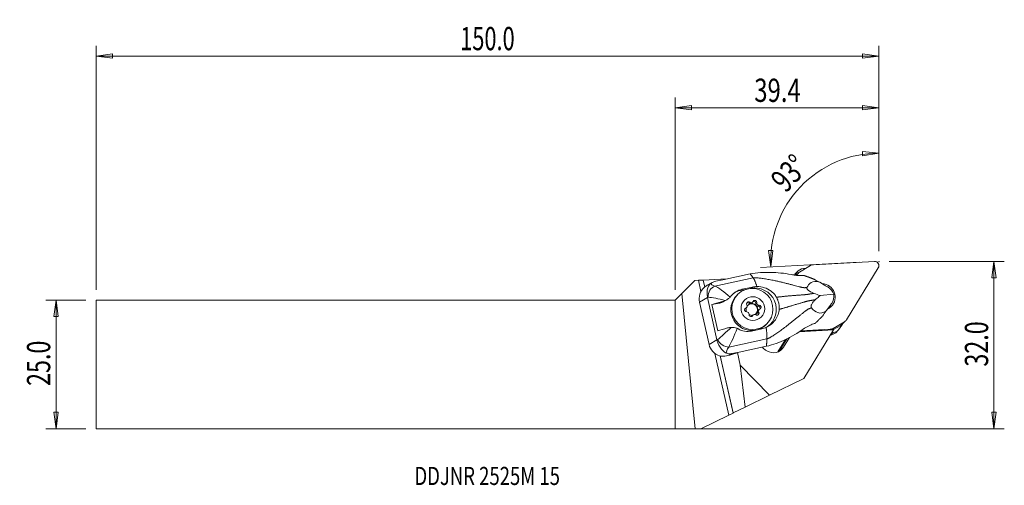
# Model space of a CAD drawing. Units: millimetres. Extents: x -127 to 64, y -23 to 67.
import ezdxf

# ---------------------------------------------------------------- set-up
doc = ezdxf.new("R2010")
doc.units = ezdxf.units.MM
doc.layers.get('0').update_dxf_attribs({"linetype": 'CONTINUOUS'})
for name, color, linetype in [('1', 4, 'CONTINUOUS'), ('2', 7, 'CONTINUOUS'), ('SK1', 4, 'CONTINUOUS'), ('SK2', 7, 'CONTINUOUS'), ('SK6', 5, 'CONTINUOUS')]:
    doc.layers.add(name, color=color, linetype=linetype)
doc.styles.add('iso_b_vert', font='simplex.shx')
doc.dimstyles.get("Standard").update_dxf_attribs({"dimtxt": 0.18, "dimasz": 0.18, "dimexe": 0.18, "dimexo": 0.0625, "dimgap": 0.09, "dimtad": 1, "dimzin": 0, "dimdsep": 52, "dimtxsty": 'Standard', "dimcen": 0.09, "dimadec": 0, "dimazin": 0, "dimtfac": 1, "dimtdec": 4, "dimtofl": 0, "dimtmove": 0, "dimatfit": 3, "dimfxl": 1, "dimtolj": 1, "dimtzin": 0, "dimarcsym": 0})

# ---------------------------------------------------------------- blocks, each defined once
blk = doc.blocks.new('DimnDraft3D1')
at = {"layer": '2', "lineweight": 13}
for p, q in [((39.399798, 21.9125), (39.399798, 42.880865)), ((39.399798, 40.880865), (36.21125, 41.178387)), ((36.242896, 40.342993), (36.21125, 41.178387)), ((39.399798, 40.880865), (36.242896, 40.342993)), ((18.038809, 22.028626), (18.874714, 22.040751)), ((18.502799, 18.860023), (18.038809, 22.028626)), ((18.502799, 18.860023), (18.874714, 22.040751)), ((35.568618, 19.754404), (16.50554, 18.755351))]:
    blk.add_line(p, q, dxfattribs=at)
blk.add_arc((39.399798, 19.955188), 20.925677, 90, 183, dxfattribs=at)
at = {"layer": '2', "lineweight": 18, "insert": (21.395441, 33.016447), "char_height": 4.5, "attachment_point": 7, "rotation": 46.5, "line_spacing_factor": 1.084337, "style": 'iso_b_vert'}
blk.add_mtext('\\W0.7399;93%%d', dxfattribs=at)
blk = doc.blocks.new('DimnDraft3D2')
at = {"layer": 'SK2', "lineweight": 13}
for p, q in [((-113.950202, 12.4375), (-121.700202, 12.4375)), ((-119.700202, 12.4375), (-120.118199, 9.262498)), ((-119.700202, -12.4375), (-119.700202, 12.4375)), ((-119.700202, 12.4375), (-119.282205, 9.262502)), ((-119.282205, 9.262502), (-120.118199, 9.262498)), ((-120.118199, -9.262502), (-119.282205, -9.262498)), ((-119.700202, -12.4375), (-120.118199, -9.262502)), ((-119.700202, -12.4375), (-119.282205, -9.262498)), ((-113.950202, -12.4375), (-121.700202, -12.4375))]:
    blk.add_line(p, q, dxfattribs=at)
at = {"layer": 'SK2', "lineweight": 18, "insert": (-120.825202, -4.156579), "char_height": 4.5, "attachment_point": 7, "rotation": 90, "line_spacing_factor": 1.084337, "style": 'iso_b_vert'}
blk.add_mtext('\\W0.7346;25.0', dxfattribs=at)
blk = doc.blocks.new('_CLOSED')
at = {"lineweight": -2}
for p, q in [((-1, 0.166667), (0, 0)), ((-1, 0.166667), (-1, -0.166667)), ((0, 0), (-1, -0.166667)), ((0, 0), (-1, 0))]:
    blk.add_line(p, q, dxfattribs=at)
blk = doc.blocks.new('DimnDraft3D3')
at = {"layer": '2', "lineweight": 13}
for p, q in [((41.399798, 19.9125), (63.649798, 19.9125)), ((61.649798, 19.9125), (61.231801, 16.737498)), ((61.649798, -12.4375), (61.649798, 19.9125)), ((61.649798, 19.9125), (62.067795, 16.737502)), ((62.067795, 16.737502), (61.231801, 16.737498)), ((61.231801, -9.262502), (62.067795, -9.262498)), ((61.649798, -12.4375), (61.231801, -9.262502)), ((61.649798, -12.4375), (62.067795, -9.262498)), ((2, -12.4375), (63.649798, -12.4375))]:
    blk.add_line(p, q, dxfattribs=at)
at = {"layer": '2', "lineweight": 18, "insert": (60.524798, -0.419079), "char_height": 4.5, "attachment_point": 7, "rotation": 90, "line_spacing_factor": 1.084337, "style": 'iso_b_vert'}
blk.add_mtext('\\W0.7346;32.0', dxfattribs=at)
blk = doc.blocks.new('DimnDraft3D4')
at = {"layer": '2', "lineweight": 13}
for p, q in [((0, 14.4375), (0, 51.6625)), ((39.399798, 21.9125), (39.399798, 51.6625)), ((0, 49.6625), (3.174998, 50.080497)), ((0, 49.6625), (39.399798, 49.6625)), ((0, 49.6625), (3.175002, 49.244503)), ((3.174998, 50.080497), (3.175002, 49.244503)), ((39.399798, 49.6625), (36.224796, 50.080497)), ((36.224799, 49.244503), (36.224796, 50.080497)), ((39.399798, 49.6625), (36.224799, 49.244503))]:
    blk.add_line(p, q, dxfattribs=at)
at = {"layer": '2', "lineweight": 18, "insert": (15.306478, 50.7875), "char_height": 4.5, "attachment_point": 7, "line_spacing_factor": 1.084337, "style": 'iso_b_vert'}
blk.add_mtext('\\W0.7528;39.4', dxfattribs=at)
blk = doc.blocks.new('DimnDraft3D5')
at = {"layer": 'SK2', "lineweight": 13}
for p, q in [((-111.950202, 14.4375), (-111.950202, 61.6625)), ((39.399798, 21.9125), (39.399798, 61.6625)), ((-111.950202, 59.6625), (-108.775204, 60.080497)), ((39.399798, 59.6625), (-111.950202, 59.6625)), ((-111.950202, 59.6625), (-108.775201, 59.244503)), ((-108.775204, 60.080497), (-108.775201, 59.244503)), ((39.399798, 59.6625), (36.224796, 60.080497)), ((36.224799, 59.244503), (36.224796, 60.080497)), ((39.399798, 59.6625), (36.224799, 59.244503))]:
    blk.add_line(p, q, dxfattribs=at)
at = {"layer": 'SK2', "lineweight": 18, "insert": (-41.55086, 60.7875), "char_height": 4.5, "attachment_point": 7, "line_spacing_factor": 1.084337, "style": 'iso_b_vert'}
blk.add_mtext('\\W0.6864;150.0', dxfattribs=at)

msp = doc.modelspace()

# ---------------------------------------------------------------- linework, layer by layer
at = {"layer": '1', "lineweight": 18}
for p, q in [((24.043, 17.855), (26.189, 19.129)), ((38.56, 19.911), (26.725, 19.291)), ((14.516, 17.508), (9.248, 16.385)), ((23.022, 17.245), (23.056, 17.301)), ((23.554, 17.785), (23.056, 17.301)), ((23.234, 17.263), (23.554, 17.785)), ((23.327, 17.261), (23.268, 17.258)), ((23.796, 18.089), (23.298, 17.604)), ((23.327, 17.261), (23.507, 17.27)), ((23.825, 17.689), (23.39, 17.264)), ((23.645, 17.463), (23.444, 17.267)), ((23.507, 17.27), (23.482, 17.23)), ((23.645, 17.463), (23.501, 17.228)), ((24.809, 18.531), (25.217, 18.552)), ((33.126, 8.645), (39.285, 18.705)), ((1.27, 13.707), (3.8, 16.238)), ((3.8, 16.238), (4.495, 16.274)), ((4.495, 16.274), (5.407, 16.322)), ((4.988, 14.083), (4.495, 16.274)), ((5.407, 16.322), (5.434, 16.323)), ((5.714, 14.958), (5.407, 16.322)), ((5.434, 16.323), (8.854, 16.502)), ((5.738, 14.975), (5.434, 16.323)), ((7.057, 15.801), (6.21, 15.307)), ((7.697, 15.168), (15.096, 16.745)), ((9.242, 16.386), (7.847, 16.088)), ((10.105, 16.568), (8.854, 16.502)), ((8.896, 16.312), (8.854, 16.502)), ((9.242, 16.386), (9.248, 16.385)), ((28.901, 15.352), (27.96, 15.902)), ((29.095, 15.21), (28.901, 15.352)), ((1.27, 13.707), (0, 12.438)), ((3.882, -12.454), (1.27, 13.707)), ((12.155, 13.596), (11.968, 13.413)), ((12.564, 14.298), (13.916, 14.584)), ((12.97, 14.535), (12.564, 14.298)), ((12.97, 14.535), (14.961, 14.959)), ((14.961, 14.959), (14.546, 14.717)), ((28.063, 13.318), (30.705, 13.61)), ((29.525, 14.986), (29.325, 15.103)), ((0, -12.438), (0, 12.438)), ((6.243, 12.938), (4.717, 12.048)), ((6.554, 3.881), (4.717, 12.048)), ((6.243, 12.938), (8.08, 4.771)), ((8.603, 11.881), (7.128, 11.569)), ((7.128, 11.569), (8.265, 6.513)), ((8.997, 12.111), (8.603, 11.881)), ((9.472, 12.216), (9.973, 12.508)), ((14.238, 11.856), (14.419, 12.032)), ((14.798, 11.879), (14.978, 12.054)), ((15.593, 11.762), (15.773, 11.938)), ((16.04, 11.273), (16.22, 11.448)), ((30.251, 11.758), (30.119, 11.577)), ((13.494, 10.73), (13.675, 10.906)), ((13.636, 10.821), (13.816, 10.996)), ((15.081, 9.569), (14.9, 9.394)), ((16.008, 9.916), (16.189, 10.092)), ((16.242, 10.628), (16.062, 10.452)), ((29.836, 11.192), (29.212, 10.34)), ((29.836, 11.192), (29.952, 11.4)), ((14.82, 9.282), (14.998, 9.455)), ((17.55, 7.683), (17.738, 7.866)), ((17.55, 7.683), (17.55, 7.683)), ((32.728, 8.252), (30.583, 6.979)), ((32.335, 7.823), (31.786, 6.927)), ((32.013, 7.555), (32.728, 8.252)), ((32.23, 7.722), (32.946, 8.419)), ((16.777, 6.89), (14.786, 6.465)), ((23.99, 6.322), (30.609, 6.698)), ((24.181, 6.442), (28.757, 6.702)), ((24.297, 6.515), (30.046, 6.816)), ((24.856, -2.7), (30.609, 6.698)), ((29.998, 6.769), (30.046, 6.816)), ((30.53, 6.182), (30.033, 5.697)), ((30.113, 6.779), (30.678, 6.811)), ((30.53, 6.182), (30.285, 6.169)), ((30.583, 6.979), (30.395, 6.795)), ((30.609, 6.698), (30.678, 6.811)), ((32.013, 7.555), (30.632, 6.735)), ((31.046, 6.139), (31.544, 6.624)), ((8.08, 4.771), (6.554, 3.881)), ((10.356, 3.35), (17.754, 4.927)), ((19.875, 2.428), (21.352, 4.841)), ((20.132, 2.55), (21.607, 4.96)), ((20.986, 3.367), (22.118, 5.216)), ((30.033, 5.697), (29.995, 5.695)), ((10.362, -9.808), (7.674, 2.143)), ((10.996, 2.088), (10.49, 1.793)), ((12.392, 2.386), (10.561, 1.815)), ((10.996, 2.088), (12.392, 2.386)), ((12.591, -0.114), (12.053, 2.28)), ((12.392, 2.386), (12.396, 2.389)), ((17.665, 3.512), (12.396, 2.389)), ((17.752, 2.618), (17.497, 2.776)), ((20.448, 2.76), (20.986, 3.367)), ((11.193, -9.4), (8.707, 1.653)), ((11.218, -9.388), (8.735, 1.651)), ((18.262, -5.934), (12.591, -0.114)), ((12.591, -0.114), (13.512, -8.263)), ((24.856, -2.7), (18.262, -5.934)), ((18.262, -5.934), (13.512, -8.263)), ((10.362, -9.808), (11.193, -9.4)), ((11.193, -9.4), (11.218, -9.388)), ((11.218, -9.388), (13.512, -8.263)), ((4.967, -12.454), (10.362, -9.808)), ((0, -12.438), (3.882, -12.454)), ((4.967, -12.454), (3.882, -12.454))]:
    msp.add_line(p, q, dxfattribs=at)
for centre, major_axis, ratio, start_param, end_param in [((26.802, 18.109), (-0.831, 0.853), 0.987534, -0.7138015, -0.233836), ((38.611, 19.123), (-0.554, 0.569), 0.987534, -2.8954631, -0.7138015), ((24.415, 16.458), (1.117, -1.146), 0.987534, 3.1415898, -2.8954631), ((24.912, 16.943), (-1.117, 1.146), 0.987534, -0.7138015, 0.2461296), ((24.656, 16.835), (-0.831, 0.853), 0.987534, -0.233836, 0.2461296), ((10.429, 16.217), (-3.457, -0.58), 0.288972, -0.110852, 0.6123661), ((10.344, 14.246), (-3.828, 0.908), 0.449589, -0.7587303, -0.3991146), ((28.386, 13.054), (1.8, -1.848), 0.987534, 0, 2.3383649), ((7.647, 12.672), (-2.663, 1.401), 0.988643, -0.3517491, 0.6999399), ((8.027, 13.271), (-0.444, -1.95), 0.807679, -2.6638631, -1.2511876), ((14.759, 10.548), (2.791, -2.865), 0.987534, 3.1415216, -0.7786461), ((13.471, 10.263), (2.733, -3.123), 0.985051, 2.6376997, 2.9305376), ((15.454, 10.682), (-2.733, 3.123), 0.985051, 3.0229866, -0.5038929), ((28.827, 13.402), (-1.676, 1.431), 0.772193, -2.1983932, -1.3431819), ((28.827, 13.402), (-0.245, 2.361), 0.796311, -2.4208442, -1.5656328), ((10.759, 14.32), (-5.406, -1.031), 0.153994, 0.5485241, 0.6015164), ((11.239, 12.185), (5.366, 1.207), 0.083175, 1.9830114, 2.4247791), ((7.947, 14.797), (1.975, -2.258), 0.985051, -0.5038929, -0.1877177), ((13.52, 11.301), (0.297, -0.304), 0.987534, -0.4033965, 1.3843478), ((14.184, 11.739), (-0.265, 0.272), 0.987534, -1.450594, 1.3843478), ((14.003, 11.563), (-0.265, 0.272), 0.987534, -1.450594, -0.342175), ((14.849, 10.636), (0.803, -0.824), 0.987534, 0, -3.0000958), ((14.793, 10.581), (0.803, -0.824), 0.987534, 0.0346827, 3.1068656), ((14.501, 12.183), (0.297, -0.304), 0.987534, -1.450594, -0.0000068), ((14.681, 12.359), (0.297, -0.304), 0.987534, -1.450594, 0.3371503), ((15.22, 11.822), (-0.265, 0.272), 0.987534, -2.4977916, -0.3421716), ((15.4, 11.998), (-0.265, 0.272), 0.987534, -2.4977916, 0.3371503), ((16.011, 11.694), (0.297, -0.304), 0.987534, -2.4977916, -0.7100473), ((16.191, 11.87), (0.297, -0.304), 0.987534, -2.4977916, -0.7100473), ((16.246, 11.071), (-0.265, 0.272), 0.987534, 2.7381962, -0.7100473), ((27.358, 12.134), (1.902, -1.952), 0.987534, 0.3238829, 0.5394747), ((27.67, 12.356), (-1.8, 1.848), 0.987534, -2.9440607, -2.6430569), ((13.394, 10.246), (-1.712, 1.957), 0.985051, 0.9764352, 1.167385), ((13.813, 10.553), (-0.265, 0.272), 0.987534, -0.4033965, 2.4315454), ((13.633, 10.377), (-0.265, 0.272), 0.987534, -0.4033965, -0.3421801), ((13.339, 11.125), (0.297, -0.304), 0.987534, -0.4033965, 0.0000188), ((14.849, 10.636), (0.803, -0.824), 0.987534, -2.5885467, -1.9216454), ((13.868, 9.754), (0.297, -0.304), 0.987534, 0.6438011, 2.4315454), ((14.659, 9.626), (-0.265, 0.272), 0.987534, 0.6438011, -2.8044424), ((14.849, 10.636), (0.803, -0.824), 0.987534, -1.29804, -0.7786465), ((15.377, 9.265), (0.297, -0.304), 0.987534, 1.6909986, -2.8044424), ((14.849, 10.636), (0.803, -0.824), 0.987534, -0.1958319, 0), ((15.875, 9.885), (-0.265, 0.272), 0.987534, 1.6909986, -1.7572448), ((16.359, 10.147), (0.297, -0.304), 0.987534, -3.1415724, -1.7572448), ((15.695, 9.709), (-0.265, 0.272), 0.987534, -2.7993968, -1.7572448), ((16.065, 10.895), (-0.265, 0.272), 0.987534, -2.7993555, -0.7100473), ((16.539, 10.323), (0.297, -0.304), 0.987534, 2.7381962, -1.7572448), ((28.386, 13.054), (1.8, -1.848), 0.987534, -0.3304181, 0), ((14.759, 10.548), (2.791, -2.865), 0.987534, -0.7786459, 0), ((15.197, 9.089), (0.297, -0.304), 0.987534, 3.1415858, -2.8044424), ((14.849, 10.636), (0.803, -0.824), 0.987534, -0.7786456, -0.634967), ((31.399, 8.575), (0.831, -0.853), 0.987534, -0.233836, 0.0000044), ((32.115, 9.272), (-0.831, 0.853), 0.987534, 2.9077567, -2.8954631), ((12.376, 7.13), (5.366, 1.207), 0.083175, 1.9830114, 2.4247791), ((29.93, 7.285), (1.117, -1.146), 0.987534, -0.7138015, -0.0000027), ((29.97, 7.999), (-0.831, 0.853), 0.987534, 2.4277911, 2.9077567), ((30.427, 7.77), (-1.117, 1.146), 0.987534, 2.4277911, -2.8954631), ((9.484, 4.505), (-2.663, 1.401), 0.988643, 0.6999399, 1.751629), ((12.857, 4.995), (-5.322, -1.399), 0.320139, -0.6079074, -0.5549151), ((9.867, 5.092), (1.498, -1.325), 0.754402, -2.1203431, -0.7076676), ((13.345, 3.254), (-3.364, -0.985), 0.454664, -0.6253928, 0.0978253), ((12.181, 6.079), (-2.403, -3.828), 0.535969, 0.120157, 0.4797728), ((18.72, 4.773), (1.653, -1.697), 0.987534, -1.6841381, -1.3246668), ((18.974, 4.615), (1.653, -1.697), 0.987534, -1.3246668, 0.2461296), ((5.7, 1.149), (6.829, 1.536), 0.083175, -0.8125139, -0.7977328)]:
    msp.add_ellipse(centre, major_axis=major_axis, ratio=ratio, start_param=start_param, end_param=end_param, dxfattribs=at)
for centre, major_axis in [((14.947, 10.731), (-2.791, 2.865)), ((15.029, 10.812), (-1.605, 1.647))]:
    msp.add_ellipse(centre, major_axis=major_axis, ratio=0.987534, dxfattribs=at)
for points, knots in [([(14.516, 17.508), (15.823, 17.774), (17.139, 17.829), (19.775, 17.789), (21.105, 17.645), (22.412, 17.397)], [0, 0, 0, 0, 0.5, 0.5, 1, 1, 1, 1]), ([(24.664, 17.177), (24.296, 17.172), (23.877, 17.181), (23.445, 17.233), (23.109, 17.273), (22.76, 17.331), (22.412, 17.397)], [0, 0, 0, 0, 0.5647839, 0.5647839, 0.5647839, 1, 1, 1, 1]), ([(6.229, 13.007), (6.1, 13.723), (6.162, 14.377), (6.45, 15.256), (6.631, 15.523), (6.975, 15.751)], [0, 0, 0, 0, 0.5, 0.5, 1, 1, 1, 1]), ([(27.96, 15.902), (27.237, 16.126), (26.667, 16.048), (25.902, 15.61), (25.665, 15.263), (25.486, 14.88)], [0, 0, 0, 0, 0.5, 0.5, 1, 1, 1, 1]), ([(15.814, 15.057), (16.299, 15.067), (16.791, 14.992), (17.713, 14.703), (18.156, 14.483), (18.865, 13.96), (19.156, 13.67), (19.389, 13.342), (19.467, 13.233), (19.538, 13.119), (19.603, 13.002)], [0, 0, 0, 0, 0.3221637, 0.3221637, 0.6448335, 0.6448335, 0.9122335, 0.9122335, 0.9122335, 1, 1, 1, 1]), ([(25.486, 14.88), (25.47, 14.846), (25.461, 14.806), (25.469, 14.724), (25.481, 14.684), (25.522, 14.598), (25.552, 14.553), (25.623, 14.466), (25.664, 14.424), (25.777, 14.321), (25.856, 14.262), (26.077, 14.112), (26.226, 14.032), (26.536, 13.881), (26.7, 13.812), (26.86, 13.75)], [0, 0, 0, 0, 0.110576, 0.110576, 0.1971794, 0.1971794, 0.2842911, 0.2842911, 0.3659042, 0.3659042, 0.4972702, 0.4972702, 0.7334964, 0.7334964, 1, 1, 1, 1]), ([(26.86, 13.75), (27.252, 13.599), (27.641, 13.457), (28.038, 13.327), (28.051, 13.322), (28.063, 13.318)], [0, 0, 0, 0, 0.9674656, 0.9674656, 1, 1, 1, 1]), ([(10.633, 13.027), (10.518, 12.902), (10.379, 12.781), (10.085, 12.57), (9.927, 12.477), (9.744, 12.386), (9.72, 12.374), (9.695, 12.362)], [0, 0, 0, 0, 0.466939, 0.466939, 0.9288032, 0.9288032, 1, 1, 1, 1]), ([(19.603, 13.002), (19.716, 12.797), (19.813, 12.582), (19.968, 12.144), (20.028, 11.92), (20.132, 11.352), (20.153, 11), (20.131, 10.656)], [0, 0, 0, 0, 0.2869784, 0.2869784, 0.569999, 0.569999, 1, 1, 1, 1]), ([(27.133, 12.54), (26.98, 12.405), (26.828, 12.255), (26.612, 11.996), (26.542, 11.902), (26.429, 11.721), (26.384, 11.636), (26.324, 11.486), (26.303, 11.422), (26.278, 11.296), (26.273, 11.234), (26.279, 11.13), (26.288, 11.085), (26.32, 10.997), (26.346, 10.957), (26.376, 10.924)], [0, 0, 0, 0, 0.3328732, 0.3328732, 0.5016573, 0.5016573, 0.6312123, 0.6312123, 0.7225423, 0.7225423, 0.8147653, 0.8147653, 0.8964214, 0.8964214, 1, 1, 1, 1]), ([(28.063, 13.318), (27.981, 13.254), (27.898, 13.189), (27.587, 12.937), (27.359, 12.742), (27.133, 12.54)], [0, 0, 0, 0, 0.2647156, 0.2647156, 1, 1, 1, 1]), ([(20.131, 10.656), (20.109, 10.318), (20.035, 9.975), (19.792, 9.294), (19.612, 8.952), (19.127, 8.265), (18.798, 7.927), (18.43, 7.65), (18.17, 7.456), (17.888, 7.289), (17.591, 7.157)], [0, 0, 0, 0, 0.2276045, 0.2276045, 0.4794237, 0.4794237, 0.7855743, 0.7855743, 0.7855743, 1, 1, 1, 1]), ([(26.376, 10.924), (26.729, 10.53), (27.112, 10.193), (28.053, 9.867), (28.624, 9.907), (29.212, 10.34)], [0, 0, 0, 0, 0.5, 0.5, 1, 1, 1, 1]), ([(10.863, 7.169), (11.04, 7.177), (11.224, 7.17), (11.568, 7.117), (11.731, 7.075), (11.92, 7.003), (11.958, 6.986), (11.995, 6.97)], [0, 0, 0, 0, 0.4713431, 0.4713431, 0.8926197, 0.8926197, 1, 1, 1, 1]), ([(24.79, 6.825), (23.714, 6.072), (22.585, 5.408), (20.196, 4.292), (18.962, 3.802), (17.665, 3.512)], [0, 0, 0, 0, 0.5, 0.5, 1, 1, 1, 1]), ([(10.041, 2.124), (9.609, 2.276), (9.307, 2.545), (8.639, 3.377), (8.284, 4.011), (8.097, 4.704)], [0, 0, 0, 0, 0.5, 0.5, 1, 1, 1, 1]), ([(10.49, 1.793), (10.138, 1.684), (9.734, 1.603), (9.075, 1.596), (8.837, 1.616), (8.6, 1.663)], [0, 0, 0, 0, 0.6554888, 0.6554888, 1, 1, 1, 1])]:
    msp.add_open_spline(points, degree=3, knots=knots, dxfattribs=at)
for points, degree in [([(15.096, 16.745), (14.516, 17.508)], 1), ([(24.664, 17.177), (24.77, 17.179), (24.877, 17.178), (24.984, 17.174)], 3), ([(6.212, 15.308), (6.012, 15.192), (5.812, 15.055), (5.624, 14.895)], 3), ([(26.872, 16.469), (27.234, 16.283), (27.598, 16.094), (27.96, 15.902)], 3), ([(7.697, 15.168), (8.397, 14.886), (9.49, 14.047), (10.633, 13.027)], 3), ([(10.77, 13.189), (11.295, 13.867), (12.066, 14.342), (12.97, 14.535)], 3), ([(15.814, 15.057), (15.525, 15.051), (15.24, 15.019), (14.961, 14.959)], 3), ([(29.325, 15.103), (29.248, 15.143), (29.171, 15.179), (29.095, 15.21)], 3), ([(6.243, 12.938), (6.238, 12.961), (6.233, 12.984), (6.229, 13.007)], 3), ([(9.695, 12.362), (8.392, 12.718), (7.19, 12.974), (6.392, 12.999)], 3), ([(9.695, 12.362), (9.464, 12.253), (9.23, 12.172), (8.997, 12.111)], 3), ([(10.77, 13.189), (10.727, 13.134), (10.681, 13.08), (10.633, 13.027)], 3), ([(29.952, 11.4), (30.009, 11.454), (30.065, 11.513), (30.119, 11.577)], 3), ([(28.473, 9.352), (28.72, 9.681), (28.966, 10.011), (29.212, 10.34)], 3), ([(24.79, 6.825), (25.455, 7.291), (26.144, 7.649), (26.764, 7.842)], 3), ([(27.061, 7.943), (26.962, 7.907), (26.863, 7.873), (26.764, 7.842)], 3), ([(8.232, 4.82), (8.894, 5.364), (9.851, 6.236), (10.863, 7.169)], 3), ([(10.863, 7.169), (10.61, 7.157), (10.367, 7.116), (10.135, 7.055)], 3), ([(11.995, 6.97), (11.412, 5.5), (10.818, 4.129), (10.356, 3.35)], 3), ([(11.995, 6.97), (12.062, 6.939), (12.128, 6.905), (12.192, 6.869)], 3), ([(14.786, 6.465), (13.884, 6.273), (12.965, 6.431), (12.192, 6.869)], 3), ([(17.591, 7.157), (17.332, 7.041), (17.057, 6.949), (16.777, 6.89)], 3), ([(8.08, 4.771), (8.085, 4.748), (8.091, 4.726), (8.097, 4.704)], 3), ([(17.754, 4.927), (17.709, 4.22), (17.665, 3.512)], 2)]:
    msp.add_open_spline(points, degree=degree, dxfattribs=at)
for points, weights, degree in [([(26.872, 16.469), (26.204, 16.756), (25.53, 16.998), (24.984, 17.174)], [1.02417048357, 1.02233815524, 1.02059845273, 1.01923193652], 3), ([(15.096, 16.745), (15.403, 16.341), (15.814, 15.057)], [1.02805999725, 0.930554446072, 0.93730168772], 2), ([(27.061, 7.943), (27.481, 8.326), (27.99, 8.819), (28.473, 9.352)], [1.01923193623, 1.02059843499, 1.02233811058, 1.02417041321], 3), ([(17.591, 7.157), (17.801, 5.677), (17.754, 4.927)], [0.937301687604, 0.930554446911, 1.02805999725], 2)]:
    msp.add_rational_spline(points, weights, degree=degree, dxfattribs=at)
for points, weights, knots in [([(15.096, 16.745), (15.956, 16.826), (19.171, 16.313), (23.252, 15.234), (24.794, 14.814), (25.284, 14.855), (25.486, 14.88)], [1.02805999725, 1.02767136955, 1.02349884685, 1.01876555596, 1.01635405201, 1.01722454828, 1.01774327988], [0, 0, 0, 0, 0.4234079, 0.7409639, 0.8997418, 1, 1, 1, 1]), ([(19.603, 13.002), (19.941, 13.042), (21.544, 13.222), (23.809, 13.412), (25.334, 13.499), (26.02, 13.627), (26.635, 13.719), (26.86, 13.75)], [1.02441262553, 1.02394775696, 1.02173322391, 1.01876555596, 1.01610930227, 1.01814069306, 1.02005196007, 1.02076673235], [0, 0, 0, 0, 0.108854, 0.5026292, 0.6995169, 0.8964045, 1, 1, 1, 1]), ([(20.131, 10.656), (20.457, 10.75), (22, 11.196), (24.164, 11.836), (25.61, 12.274), (26.3, 12.384), (26.91, 12.497), (27.133, 12.54)], [1.02441262532, 1.02394775682, 1.02173322385, 1.01876555596, 1.01610930227, 1.01814069306, 1.02005196007, 1.02076673235], [0, 0, 0, 0, 0.108854, 0.5026292, 0.6995169, 0.8964045, 1, 1, 1, 1]), ([(17.754, 4.927), (18.567, 5.218), (21.241, 7.11), (24.481, 9.772), (25.708, 10.749), (26.178, 10.879), (26.376, 10.924)], [1.02805999725, 1.02767136955, 1.02349884685, 1.01876555596, 1.01635405201, 1.01722454828, 1.01774327988], [0, 0, 0, 0, 0.4234079, 0.7409639, 0.8997418, 1, 1, 1, 1])]:
    msp.add_rational_spline(points, weights, degree=3, knots=knots, dxfattribs=at)
at = {"layer": '2', "lineweight": 18}
msp.add_point((39.4, 19.913), dxfattribs=at)
at = {"layer": 'SK1', "lineweight": 18}
for p, q in [((-111.95, 12.438), (-111.95, -12.438)), ((0, 12.438), (-111.95, 12.438)), ((0, 12.438), (0, -12.438)), ((-111.95, -12.438), (0, -12.438))]:
    msp.add_line(p, q, dxfattribs=at)

# ---------------------------------------------------------------- texts
at = {"layer": 'SK6', "lineweight": 18, "insert": (-50.4, -23.321), "char_height": 3.5, "attachment_point": 7, "line_spacing_factor": 1.084337, "style": 'iso_b_vert'}
msp.add_mtext('\\W0.7498;DDJNR 2525M 15', dxfattribs=at)

# ---------------------------------------------------------------- dimensions: what is measured, and where the dimension line sits
at = {"layer": '2', "lineweight": 13}
dim = msp.add_linear_dim(base=(39.4, 49.663), p1=(0, 14.438), p2=(39.4, 21.913), dimstyle='Standard', override={"dimtxt": 4.5, "dimasz": 3.175, "dimexe": 2, "dimexo": 2, "dimgap": 2.25, "dimtad": 1, "dimtih": 0, "dimzin": 8, "dimpost": '<>', "dimtxsty": 'iso_b_vert', "dimblk1": 'CLOSED', "dimblk2": 'CLOSED', "dimsah": 1, "dimclrd": 2, "dimclre": 2, "dimclrt": 7, "dimtofl": 1, "dimtmove": 0}, dxfattribs=at)
dim.commit()
dim.dimension.update_dxf_attribs({"geometry": 'DimnDraft3D4', "text_midpoint": (14.181, 49.663)})
dim = msp.add_angular_dim_2l(base=(24.221, 34.359), line1=((39.4, 19.913), (39.4, 18.325)), line2=((38.565, 19.911), (37.566, 19.859)), dimstyle='Standard', override={"dimpost": '<>'}, dxfattribs=at)
dim.commit()
dim.dimension.update_dxf_attribs({"geometry": 'DimnDraft3D1', "text_midpoint": (20.957, 37.457)})
dim = msp.add_linear_dim(base=(61.65, 19.913), p1=(2, -12.438), p2=(41.4, 19.913), angle=90, dimstyle='Standard', override={"dimtxt": 4.5, "dimasz": 3.175, "dimexe": 2, "dimexo": 2, "dimgap": 2.25, "dimtad": 1, "dimtih": 0, "dimtoh": 0, "dimzin": 8, "dimpost": '<>', "dimtxsty": 'iso_b_vert', "dimblk1": 'CLOSED', "dimblk2": 'CLOSED', "dimsah": 1, "dimclrd": 2, "dimclre": 2, "dimclrt": 7, "dimtofl": 1, "dimtmove": 0}, dxfattribs=at)
dim.commit()
dim.dimension.update_dxf_attribs({"geometry": 'DimnDraft3D3', "text_midpoint": (61.65, -1.544)})
at = {"layer": 'SK2', "lineweight": 13}
dim = msp.add_linear_dim(base=(-111.95, 59.663), p1=(39.4, 21.913), p2=(-111.95, 14.438), dimstyle='Standard', override={"dimtxt": 4.5, "dimasz": 3.175, "dimexe": 2, "dimexo": 2, "dimgap": 2.25, "dimtad": 1, "dimtih": 0, "dimzin": 8, "dimpost": '<>', "dimtxsty": 'iso_b_vert', "dimblk1": 'CLOSED', "dimblk2": 'CLOSED', "dimsah": 1, "dimclrd": 2, "dimclre": 2, "dimclrt": 7, "dimtofl": 1, "dimtmove": 0}, dxfattribs=at)
dim.commit()
dim.dimension.update_dxf_attribs({"geometry": 'DimnDraft3D5', "text_midpoint": (-42.676, 59.663)})
dim = msp.add_linear_dim(base=(-119.7, 12.438), p1=(-113.95, -12.438), p2=(-113.95, 12.438), angle=90, dimstyle='Standard', override={"dimtxt": 4.5, "dimasz": 3.175, "dimexe": 2, "dimexo": 2, "dimgap": 2.25, "dimtad": 1, "dimtih": 0, "dimtoh": 0, "dimzin": 8, "dimpost": '<>', "dimtxsty": 'iso_b_vert', "dimblk1": 'CLOSED', "dimblk2": 'CLOSED', "dimsah": 1, "dimclrd": 2, "dimclre": 2, "dimclrt": 7, "dimtofl": 1, "dimtmove": 0}, dxfattribs=at)
dim.commit()
dim.dimension.update_dxf_attribs({"geometry": 'DimnDraft3D2', "text_midpoint": (-119.7, -5.282)})

doc.saveas('drawing.dxf')
